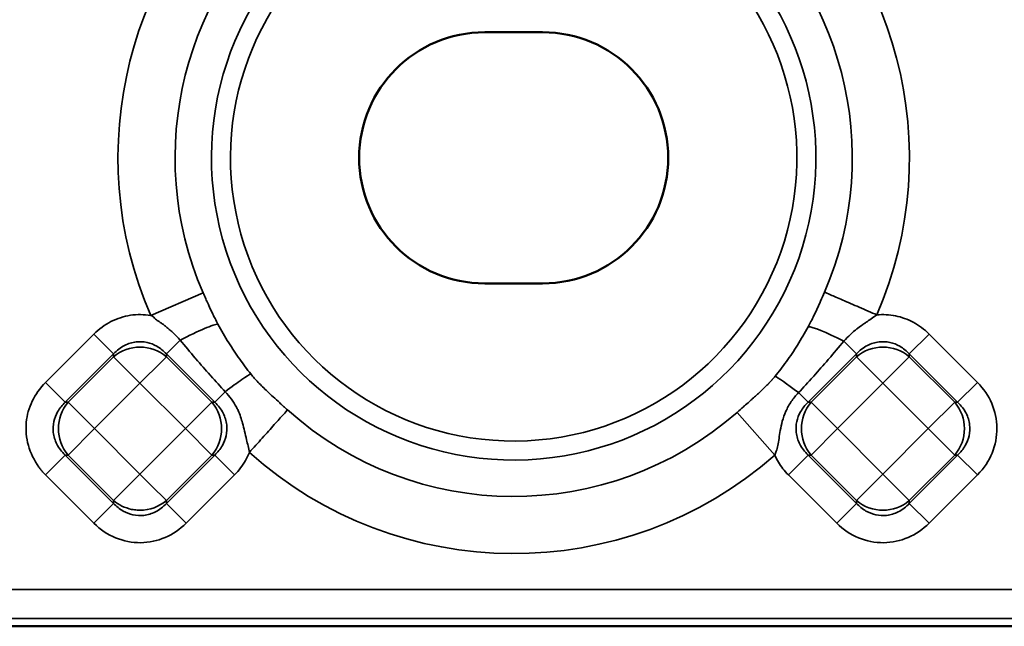
# Model space of a CAD drawing. Units: millimetres. Extents: x 0 to 6699, y 0 to 2970.
# Drawn here: x 2615 to 2666, y 1950 to 1982 of the extents above; entities that cross this region are included whole.
import ezdxf

# ---------------------------------------------------------------- set-up
doc = ezdxf.new("R2010")
doc.units = ezdxf.units.MM
doc.header["$LTSCALE"] = 5
doc.layers.add('Sichtbare Kanten(DIN)', color=7, linetype='Continuous', lineweight=50)
doc.layers.add('Sichtbare tangentiale Kanten(DIN)', color=7, linetype='Continuous', lineweight=35)

msp = doc.modelspace()

# ---------------------------------------------------------------- linework, layer by layer
at = {"layer": 'Sichtbare Kanten(DIN)'}
for p, q in [((2638.959, 1981.107), (2641.959, 1981.107)), ((2638.959, 1968.107), (2641.959, 1968.107)), ((3022.463, 1950.357), (2527.456, 1950.357))]:
    msp.add_line(p, q, dxfattribs=at)
for centre, start, end in [((2638.959, 1974.607), 90, 270), ((2641.959, 1974.607), 270, 90)]:
    msp.add_arc(centre, 6.5, start, end, dxfattribs=at)
at = {"layer": 'Sichtbare tangentiale Kanten(DIN)'}
for p, q in [((2621.671, 1966.443), (2624.38, 1967.621)), ((2618.723, 1965.482), (2616.219, 1962.979)), ((2618.723, 1965.482), (2619.747, 1964.458)), ((2623.193, 1965.172), (2622.479, 1964.458)), ((2661.965, 1965.482), (2660.941, 1964.458)), ((2664.469, 1962.979), (2661.965, 1965.482)), ((2619.747, 1964.458), (2617.244, 1961.954)), ((2617.398, 1961.954), (2619.747, 1964.304)), ((2619.747, 1964.304), (2619.747, 1964.458)), ((2619.747, 1964.304), (2621.113, 1962.938)), ((2621.113, 1962.938), (2622.24, 1964.064)), ((2622.24, 1964.064), (2622.479, 1964.304)), ((2622.479, 1964.458), (2624.983, 1961.954)), ((2622.479, 1964.458), (2622.479, 1964.304)), ((2624.829, 1961.954), (2622.479, 1964.304)), ((2655.705, 1961.954), (2658.209, 1964.458)), ((2658.209, 1964.304), (2655.859, 1961.954)), ((2658.209, 1964.458), (2658.209, 1964.304)), ((2658.209, 1964.304), (2659.575, 1962.938)), ((2659.575, 1962.938), (2660.941, 1964.304)), ((2660.941, 1964.304), (2660.941, 1964.458)), ((2660.941, 1964.458), (2663.444, 1961.954)), ((2663.291, 1961.954), (2660.941, 1964.304)), ((2616.219, 1962.979), (2617.244, 1961.954)), ((2618.764, 1960.588), (2621.113, 1962.938)), ((2621.113, 1962.938), (2623.463, 1960.588)), ((2657.225, 1960.588), (2659.575, 1962.938)), ((2659.575, 1962.938), (2661.925, 1960.588)), ((2664.469, 1962.979), (2663.444, 1961.954)), ((2624.983, 1961.954), (2625.528, 1962.5)), ((2655.206, 1962.453), (2655.705, 1961.954)), ((2617.398, 1961.954), (2617.244, 1961.954)), ((2618.764, 1960.588), (2617.398, 1961.954)), ((2624.829, 1961.954), (2623.463, 1960.588)), ((2624.983, 1961.954), (2624.829, 1961.954)), ((2655.705, 1961.954), (2655.859, 1961.954)), ((2657.225, 1960.588), (2655.859, 1961.954)), ((2663.291, 1961.954), (2661.925, 1960.588)), ((2663.291, 1961.954), (2663.444, 1961.954)), ((2653.974, 1959.211), (2652.025, 1961.432)), ((2617.398, 1959.222), (2618.764, 1960.588)), ((2621.113, 1958.238), (2618.764, 1960.588)), ((2623.463, 1960.588), (2621.113, 1958.238)), ((2623.463, 1960.588), (2624.829, 1959.222)), ((2655.859, 1959.222), (2657.225, 1960.588)), ((2659.575, 1958.238), (2657.225, 1960.588)), ((2661.925, 1960.588), (2659.575, 1958.238)), ((2661.925, 1960.588), (2663.291, 1959.222)), ((2616.219, 1958.198), (2617.244, 1959.222)), ((2617.398, 1959.222), (2617.244, 1959.222)), ((2619.747, 1956.719), (2617.244, 1959.222)), ((2617.398, 1959.222), (2619.747, 1956.872)), ((2622.479, 1956.872), (2624.829, 1959.222)), ((2624.983, 1959.222), (2622.479, 1956.719)), ((2624.983, 1959.222), (2624.829, 1959.222)), ((2626.007, 1958.198), (2624.983, 1959.222)), ((2654.681, 1958.198), (2655.705, 1959.222)), ((2655.705, 1959.222), (2655.859, 1959.222)), ((2658.209, 1956.719), (2655.705, 1959.222)), ((2655.859, 1959.222), (2658.209, 1956.872)), ((2663.291, 1959.222), (2660.941, 1956.872)), ((2660.941, 1956.719), (2663.444, 1959.222)), ((2663.291, 1959.222), (2663.444, 1959.222)), ((2664.469, 1958.198), (2663.444, 1959.222)), ((2616.219, 1958.198), (2618.723, 1955.694)), ((2621.113, 1958.238), (2619.747, 1956.872)), ((2621.974, 1957.377), (2621.113, 1958.238)), ((2623.504, 1955.694), (2626.007, 1958.198)), ((2654.681, 1958.198), (2657.184, 1955.694)), ((2659.575, 1958.238), (2658.209, 1956.872)), ((2660.941, 1956.872), (2659.575, 1958.238)), ((2661.965, 1955.694), (2664.469, 1958.198)), ((2622.213, 1957.139), (2621.974, 1957.377)), ((2622.479, 1956.872), (2622.213, 1957.139)), ((2618.723, 1955.694), (2619.747, 1956.719)), ((2619.747, 1956.872), (2619.747, 1956.719)), ((2622.479, 1956.719), (2622.479, 1956.872)), ((2623.504, 1955.694), (2622.479, 1956.719)), ((2657.184, 1955.694), (2658.209, 1956.719)), ((2658.209, 1956.719), (2658.209, 1956.872)), ((2660.941, 1956.872), (2660.941, 1956.719)), ((2661.965, 1955.694), (2660.941, 1956.719)), ((3022.058, 1952.257), (2527.861, 1952.257)), ((3022.058, 1950.762), (2527.861, 1950.762))]:
    msp.add_line(p, q, dxfattribs=at)
for radius, start, end in [(20.486, 128.2784, 203.4856), (20.486, 336.6145, 52.5393), (17.531, 336.6149, 52.5392), (17.531, 128.2784, 203.4856), (15.646, 125.4999, 55.365), (14.661, 125.5, 55.365), (17.531, 228.1005, 311.2753), (20.486, 228.0998, 311.2753)]:
    msp.add_arc((2640.459, 1974.607), radius, start, end, dxfattribs=at)
for centre, major_axis, ratio, start_param, end_param in [((2658.273, 1964.394), (-2.629, 1.445), 0.101025, 5.047113, 6.107783), ((2657.184, 1965.482), (1.061, -1.061), 0.00001, 5.061517, 6.021389), ((2621.113, 1962.938), (2, 0), 0.935113, 0.818916, 2.322675), ((2659.575, 1962.938), (2, 0), 0.935113, 0.818916, 2.322675), ((2656.257, 1961.402), (-2.321, 1.901), 0.056313, 5.227991, 6.108371), ((2618.764, 1960.588), (0, 2), 0.935113, 0.818916, 2.322675), ((2623.463, 1960.588), (0, -2), 0.935113, 0.818916, 2.322678), ((2657.225, 1960.588), (0, 2), 0.935113, 0.818916, 2.322678), ((2661.925, 1960.588), (0, -2), 0.935113, 0.818916, 2.322675), ((2621.113, 1958.238), (-2, 0), 0.935113, 0.818916, 1.353313), ((2621.113, 1958.238), (-2, 0), 0.935113, 1.569581, 2.322675), ((2659.575, 1958.238), (-2, 0), 0.935113, 0.818916, 2.322675)]:
    msp.add_ellipse(centre, major_axis=major_axis, ratio=ratio, start_param=start_param, end_param=end_param, dxfattribs=at)
for points, knots in [([(2624.38, 1967.621), (2624.425, 1967.517), (2624.47, 1967.414), (2624.515, 1967.313), (2624.554, 1967.224), (2624.594, 1967.135), (2624.634, 1967.048), (2624.646, 1967.021), (2624.659, 1966.994), (2624.671, 1966.968), (2624.725, 1966.849), (2624.78, 1966.732), (2624.835, 1966.617), (2624.852, 1966.581), (2624.87, 1966.544), (2624.887, 1966.508), (2624.923, 1966.434), (2624.96, 1966.361), (2624.997, 1966.288), (2625.047, 1966.19), (2625.097, 1966.094), (2625.147, 1965.999)], [0.0000173, 0.0000173, 0.0000173, 0.0000173, 0.176371, 0.176371, 0.176371, 0.3333333, 0.3333333, 0.3333333, 0.3816546, 0.3816546, 0.3816546, 0.5978546, 0.5978546, 0.5978546, 0.6666667, 0.6666667, 0.6666667, 0.8078431, 0.8078431, 0.8078431, 1, 1, 1, 1]), ([(2656.551, 1967.649), (2656.551, 1967.649), (2656.484, 1967.493), (2656.355, 1967.201), (2656.174, 1966.798), (2656.007, 1966.443), (2655.855, 1966.135), (2655.757, 1965.95), (2655.71, 1965.863)], [0, 0, 0, 0, 0.00001, 0.223437, 0.42755, 0.62857, 0.822259, 1, 1, 1, 1]), ([(2656.551, 1967.649), (2656.602, 1967.627), (2656.704, 1967.582), (2656.863, 1967.514), (2657.021, 1967.445), (2657.237, 1967.352), (2657.493, 1967.242), (2657.748, 1967.131), (2658.044, 1967.003), (2658.349, 1966.871), (2658.654, 1966.739), (2658.968, 1966.604), (2659.263, 1966.476)], [0, 0, 0, 0, 0.25, 0.25, 0.25, 0.5, 0.5, 0.5, 0.75, 0.75, 0.75, 1, 1, 1, 1]), ([(2621.671, 1966.443), (2621.315, 1966.505), (2620.619, 1966.511), (2619.587, 1966.179), (2618.995, 1965.754), (2618.723, 1965.482)], [0.0000462, 0.0000462, 0.0000462, 0.0000462, 0.3333333, 0.6666667, 0.9999999, 0.9999999, 0.9999999, 0.9999999]), ([(2623.193, 1965.172), (2623.131, 1965.244), (2623.008, 1965.377), (2622.831, 1965.548), (2622.675, 1965.686), (2622.506, 1965.827), (2622.357, 1965.947), (2622.221, 1966.049), (2622.101, 1966.128), (2621.959, 1966.217), (2621.861, 1966.303), (2621.789, 1966.407), (2621.713, 1966.435), (2621.671, 1966.443)], [0.0000001, 0.0000001, 0.0000001, 0.0000001, 0.0909091, 0.1818182, 0.2727273, 0.3636364, 0.4545455, 0.5454545, 0.6363636, 0.7272727, 0.8181818, 0.9090909, 1, 1, 1, 1]), ([(2657.547, 1965.119), (2657.658, 1965.243), (2657.773, 1965.359), (2657.889, 1965.466), (2657.964, 1965.535), (2658.04, 1965.6), (2658.117, 1965.663), (2658.167, 1965.704), (2658.217, 1965.743), (2658.267, 1965.781), (2658.39, 1965.875), (2658.514, 1965.962), (2658.635, 1966.045), (2658.659, 1966.062), (2658.683, 1966.078), (2658.706, 1966.094), (2658.792, 1966.153), (2658.877, 1966.211), (2658.96, 1966.268), (2659.063, 1966.339), (2659.163, 1966.407), (2659.263, 1966.476)], [0, 0, 0, 0, 0.202554, 0.202554, 0.202554, 0.333333, 0.333333, 0.333333, 0.418164, 0.418164, 0.418164, 0.625753, 0.625753, 0.625753, 0.666667, 0.666667, 0.666667, 0.815746, 0.815746, 0.815746, 1, 1, 1, 1]), ([(2661.965, 1965.482), (2661.713, 1965.734), (2661.168, 1966.136), (2660.234, 1966.473), (2659.592, 1966.508), (2659.263, 1966.476)], [0, 0, 0, 0, 0.3333333, 0.6666667, 0.9999964, 0.9999964, 0.9999964, 0.9999964]), ([(2625.147, 1965.999), (2625.045, 1965.994), (2624.803, 1965.916), (2624.453, 1965.768), (2624.103, 1965.62), (2623.644, 1965.402), (2623.193, 1965.172)], [0, 0, 0, 0, 0.5, 0.5, 0.5, 1, 1, 1, 1]), ([(2626.852, 1963.418), (2626.852, 1963.418), (2626.652, 1963.667), (2626.254, 1964.193), (2625.682, 1965.052), (2625.324, 1965.671), (2625.147, 1965.999)], [0, 0, 0, 0, 0.000013, 0.310113, 0.641345, 1, 1, 1, 1]), ([(2655.71, 1965.863), (2655.516, 1965.54), (2655.181, 1964.926), (2654.595, 1964.072), (2654.193, 1963.545), (2653.991, 1963.297)], [0.0000104, 0.0000104, 0.0000104, 0.0000104, 0.355209, 0.6884026, 1, 1, 1, 1]), ([(2619.747, 1964.458), (2619.911, 1964.636), (2620.104, 1964.786), (2620.315, 1964.894), (2620.505, 1964.991), (2620.71, 1965.054), (2620.919, 1965.077), (2621.104, 1965.099), (2621.293, 1965.089), (2621.476, 1965.05), (2621.655, 1965.011), (2621.829, 1964.944), (2621.991, 1964.851), (2622.171, 1964.748), (2622.337, 1964.614), (2622.479, 1964.458)], [0.0000005, 0.0000005, 0.0000005, 0.0000005, 0.2296478, 0.2296478, 0.2296478, 0.4359027, 0.4359027, 0.4359027, 0.6193419, 0.6193419, 0.6193419, 0.7991181, 0.7991181, 0.7991181, 0.9999991, 0.9999991, 0.9999991, 0.9999991]), ([(2623.193, 1965.172), (2623.452, 1964.856), (2623.711, 1964.548), (2623.97, 1964.245), (2623.982, 1964.231), (2623.993, 1964.217), (2624.005, 1964.204), (2624.253, 1963.915), (2624.5, 1963.632), (2624.749, 1963.354), (2624.759, 1963.343), (2624.77, 1963.331), (2624.781, 1963.319), (2625.03, 1963.04), (2625.279, 1962.767), (2625.528, 1962.5)], [0, 0, 0, 0, 0.3333333, 0.3333333, 0.3333333, 0.3484154, 0.3484154, 0.3484154, 0.6666667, 0.6666667, 0.6666667, 0.6803709, 0.6803709, 0.6803709, 0.9999999, 0.9999999, 0.9999999, 0.9999999]), ([(2655.206, 1962.453), (2655.458, 1962.722), (2655.709, 1962.996), (2655.96, 1963.274), (2655.971, 1963.287), (2655.982, 1963.299), (2655.993, 1963.312), (2656.244, 1963.591), (2656.493, 1963.874), (2656.742, 1964.163), (2656.752, 1964.175), (2656.763, 1964.188), (2656.774, 1964.2), (2657.033, 1964.501), (2657.29, 1964.808), (2657.547, 1965.119)], [0, 0, 0, 0, 0.319098, 0.319098, 0.319098, 0.333333, 0.333333, 0.333333, 0.652925, 0.652925, 0.652925, 0.666667, 0.666667, 0.666667, 1, 1, 1, 1]), ([(2658.209, 1964.458), (2658.372, 1964.636), (2658.565, 1964.786), (2658.777, 1964.894), (2658.967, 1964.991), (2659.172, 1965.054), (2659.38, 1965.077), (2659.566, 1965.099), (2659.755, 1965.089), (2659.938, 1965.05), (2660.117, 1965.011), (2660.291, 1964.944), (2660.452, 1964.851), (2660.633, 1964.748), (2660.798, 1964.614), (2660.941, 1964.458)], [0, 0, 0, 0, 0.2296499, 0.2296499, 0.2296499, 0.4359042, 0.4359042, 0.4359042, 0.6193429, 0.6193429, 0.6193429, 0.7991186, 0.7991186, 0.7991186, 0.9999991, 0.9999991, 0.9999991, 0.9999991]), ([(2626.852, 1963.418), (2626.778, 1963.388), (2626.621, 1963.292), (2626.39, 1963.132), (2626.159, 1962.973), (2625.854, 1962.748), (2625.528, 1962.5)], [0.0000048, 0.0000048, 0.0000048, 0.0000048, 0.5, 0.5, 0.5, 1, 1, 1, 1]), ([(2628.751, 1961.558), (2628.751, 1961.558), (2628.614, 1961.682), (2628.357, 1961.914), (2628.007, 1962.234), (2627.709, 1962.512), (2627.451, 1962.761), (2627.228, 1962.987), (2627.032, 1963.2), (2626.911, 1963.345), (2626.852, 1963.418)], [0, 0, 0, 0, 0.0000425, 0.1632, 0.3082794, 0.444127, 0.5775187, 0.7198936, 0.8655058, 0.9999902, 0.9999902, 0.9999902, 0.9999902]), ([(2652.025, 1961.432), (2652.142, 1961.533), (2652.25, 1961.629), (2652.35, 1961.718), (2652.391, 1961.754), (2652.43, 1961.789), (2652.468, 1961.823), (2652.553, 1961.899), (2652.631, 1961.968), (2652.702, 1962.032), (2652.741, 1962.066), (2652.777, 1962.098), (2652.811, 1962.129), (2652.889, 1962.199), (2652.956, 1962.26), (2653.024, 1962.322), (2653.041, 1962.338), (2653.059, 1962.353), (2653.076, 1962.369), (2653.142, 1962.429), (2653.211, 1962.493), (2653.285, 1962.561), (2653.308, 1962.583), (2653.331, 1962.605), (2653.355, 1962.627), (2653.401, 1962.671), (2653.45, 1962.718), (2653.496, 1962.763), (2653.549, 1962.815), (2653.599, 1962.864), (2653.644, 1962.91), (2653.655, 1962.922), (2653.666, 1962.933), (2653.676, 1962.943), (2653.738, 1963.008), (2653.789, 1963.063), (2653.835, 1963.114), (2653.839, 1963.119), (2653.844, 1963.125), (2653.849, 1963.13), (2653.905, 1963.193), (2653.953, 1963.25), (2653.991, 1963.297)], [0.0000022, 0.0000022, 0.0000022, 0.0000022, 0.1013033, 0.1013033, 0.1013033, 0.1428571, 0.1428571, 0.1428571, 0.2358962, 0.2358962, 0.2358962, 0.2857143, 0.2857143, 0.2857143, 0.4000583, 0.4000583, 0.4000583, 0.4285714, 0.4285714, 0.4285714, 0.5372571, 0.5372571, 0.5372571, 0.5714286, 0.5714286, 0.5714286, 0.6382718, 0.6382718, 0.6382718, 0.7142857, 0.7142857, 0.7142857, 0.7328173, 0.7328173, 0.7328173, 0.845432, 0.845432, 0.845432, 0.8571429, 0.8571429, 0.8571429, 1, 1, 1, 1]), ([(2664.469, 1958.198), (2664.812, 1958.541), (2665.307, 1959.292), (2665.569, 1960.625), (2665.282, 1961.928), (2664.797, 1962.65), (2664.469, 1962.979)], [0, 0, 0, 0, 0.25, 0.5, 0.75, 0.9999999, 0.9999999, 0.9999999, 0.9999999]), ([(2625.528, 1962.5), (2625.759, 1962.251), (2625.954, 1961.985), (2626.104, 1961.705), (2626.135, 1961.647), (2626.164, 1961.588), (2626.191, 1961.529), (2626.289, 1961.315), (2626.363, 1961.091), (2626.424, 1960.868), (2626.461, 1960.731), (2626.494, 1960.593), (2626.527, 1960.455), (2626.563, 1960.308), (2626.597, 1960.163), (2626.632, 1960.017), (2626.682, 1959.803), (2626.733, 1959.586), (2626.778, 1959.36)], [0, 0, 0, 0, 0.2762133, 0.2762133, 0.2762133, 0.3333333, 0.3333333, 0.3333333, 0.5393364, 0.5393364, 0.5393364, 0.6666667, 0.6666667, 0.6666667, 0.8021912, 0.8021912, 0.8021912, 0.9999972, 0.9999972, 0.9999972, 0.9999972]), ([(2653.974, 1959.211), (2654.003, 1959.278), (2654.061, 1959.429), (2654.134, 1959.707), (2654.193, 1960.059), (2654.254, 1960.478), (2654.352, 1960.967), (2654.532, 1961.488), (2654.817, 1962.003), (2655.069, 1962.311), (2655.206, 1962.453)], [0.0000195, 0.0000195, 0.0000195, 0.0000195, 0.1230244, 0.2618363, 0.3983101, 0.5221607, 0.6403555, 0.7588803, 0.8773286, 1, 1, 1, 1]), ([(2617.244, 1959.222), (2617.065, 1959.385), (2616.915, 1959.579), (2616.807, 1959.79), (2616.711, 1959.98), (2616.648, 1960.185), (2616.624, 1960.394), (2616.603, 1960.579), (2616.612, 1960.768), (2616.652, 1960.951), (2616.69, 1961.13), (2616.758, 1961.304), (2616.85, 1961.465), (2616.953, 1961.646), (2617.088, 1961.811), (2617.244, 1961.954)], [0.0000007, 0.0000007, 0.0000007, 0.0000007, 0.2296478, 0.2296478, 0.2296478, 0.4359027, 0.4359027, 0.4359027, 0.6193419, 0.6193419, 0.6193419, 0.7991181, 0.7991181, 0.7991181, 0.999999, 0.999999, 0.999999, 0.999999]), ([(2624.983, 1961.954), (2625.162, 1961.791), (2625.312, 1961.598), (2625.419, 1961.386), (2625.516, 1961.196), (2625.579, 1960.991), (2625.603, 1960.783), (2625.624, 1960.597), (2625.614, 1960.408), (2625.575, 1960.225), (2625.536, 1960.046), (2625.469, 1959.872), (2625.377, 1959.711), (2625.273, 1959.53), (2625.139, 1959.365), (2624.983, 1959.222)], [0.0000025, 0.0000025, 0.0000025, 0.0000025, 0.2296481, 0.2296481, 0.2296481, 0.4359029, 0.4359029, 0.4359029, 0.6193421, 0.6193421, 0.6193421, 0.7991181, 0.7991181, 0.7991181, 0.9999991, 0.9999991, 0.9999991, 0.9999991]), ([(2628.752, 1961.558), (2628.714, 1961.517), (2628.64, 1961.434), (2628.524, 1961.305), (2628.409, 1961.177), (2628.252, 1961.002), (2628.066, 1960.795), (2627.88, 1960.587), (2627.665, 1960.347), (2627.443, 1960.1), (2627.221, 1959.853), (2626.993, 1959.599), (2626.778, 1959.36)], [0.0000019, 0.0000019, 0.0000019, 0.0000019, 0.25, 0.25, 0.25, 0.5, 0.5, 0.5, 0.75, 0.75, 0.75, 0.9999967, 0.9999967, 0.9999967, 0.9999967]), ([(2655.705, 1959.222), (2655.527, 1959.385), (2655.377, 1959.579), (2655.269, 1959.79), (2655.172, 1959.98), (2655.109, 1960.185), (2655.086, 1960.394), (2655.064, 1960.579), (2655.074, 1960.768), (2655.113, 1960.951), (2655.152, 1961.13), (2655.219, 1961.304), (2655.312, 1961.465), (2655.415, 1961.646), (2655.549, 1961.811), (2655.705, 1961.954)], [0.0000024, 0.0000024, 0.0000024, 0.0000024, 0.2296478, 0.2296478, 0.2296478, 0.4359027, 0.4359027, 0.4359027, 0.6193419, 0.6193419, 0.6193419, 0.7991181, 0.7991181, 0.7991181, 0.9999991, 0.9999991, 0.9999991, 0.9999991]), ([(2663.444, 1961.954), (2663.623, 1961.791), (2663.773, 1961.598), (2663.881, 1961.386), (2663.978, 1961.196), (2664.04, 1960.991), (2664.064, 1960.783), (2664.085, 1960.597), (2664.076, 1960.408), (2664.036, 1960.225), (2663.998, 1960.046), (2663.93, 1959.872), (2663.838, 1959.711), (2663.735, 1959.53), (2663.601, 1959.365), (2663.444, 1959.222)], [0.0000007, 0.0000007, 0.0000007, 0.0000007, 0.2296478, 0.2296478, 0.2296478, 0.4359027, 0.4359027, 0.4359027, 0.6193419, 0.6193419, 0.6193419, 0.7991181, 0.7991181, 0.7991181, 0.999999, 0.999999, 0.999999, 0.999999]), ([(2626.007, 1958.198), (2626.121, 1958.312), (2626.226, 1958.431), (2626.321, 1958.556), (2626.416, 1958.681), (2626.502, 1958.812), (2626.579, 1958.946), (2626.655, 1959.08), (2626.721, 1959.218), (2626.778, 1959.36)], [0.0000001, 0.0000001, 0.0000001, 0.0000001, 0.3333333, 0.3333333, 0.3333333, 0.6666667, 0.6666667, 0.6666667, 1, 1, 1, 1]), ([(2653.974, 1959.211), (2653.977, 1959.205), (2653.98, 1959.198), (2653.983, 1959.192), (2654.036, 1959.076), (2654.097, 1958.963), (2654.165, 1958.853), (2654.236, 1958.736), (2654.315, 1958.622), (2654.401, 1958.513), (2654.487, 1958.403), (2654.58, 1958.298), (2654.681, 1958.198)], [0, 0, 0, 0, 0.0177739, 0.0177739, 0.0177739, 0.3333333, 0.3333333, 0.3333333, 0.6666667, 0.6666667, 0.6666667, 0.9999997, 0.9999997, 0.9999997, 0.9999997]), ([(2615.884, 1958.587), (2615.916, 1958.544), (2615.984, 1958.456), (2616.097, 1958.324), (2616.177, 1958.239), (2616.219, 1958.198)], [0, 0, 0, 0, 0.3333333, 0.6666667, 0.9999993, 0.9999993, 0.9999993, 0.9999993]), ([(2622.479, 1956.719), (2622.316, 1956.54), (2622.123, 1956.39), (2621.911, 1956.282), (2621.721, 1956.185), (2621.516, 1956.123), (2621.308, 1956.099), (2621.122, 1956.078), (2620.934, 1956.087), (2620.751, 1956.127), (2620.571, 1956.165), (2620.398, 1956.233), (2620.236, 1956.325), (2620.055, 1956.428), (2619.89, 1956.562), (2619.747, 1956.719)], [0.0000006, 0.0000006, 0.0000006, 0.0000006, 0.2296478, 0.2296478, 0.2296478, 0.4359027, 0.4359027, 0.4359027, 0.6193419, 0.6193419, 0.6193419, 0.7991181, 0.7991181, 0.7991181, 0.9999991, 0.9999991, 0.9999991, 0.9999991]), ([(2620.682, 1956.412), (2620.734, 1956.401), (2620.786, 1956.393), (2620.83, 1956.387), (2620.874, 1956.381), (2620.91, 1956.377), (2620.961, 1956.374), (2621.013, 1956.37), (2621.08, 1956.368), (2621.111, 1956.368)], [0, 0, 0, 0, 0.3333333, 0.3333333, 0.3333333, 0.6666667, 0.6666667, 0.6666667, 0.9999962, 0.9999962, 0.9999962, 0.9999962]), ([(2660.941, 1956.719), (2660.778, 1956.54), (2660.584, 1956.39), (2660.373, 1956.282), (2660.183, 1956.185), (2659.978, 1956.123), (2659.769, 1956.099), (2659.584, 1956.078), (2659.395, 1956.087), (2659.212, 1956.127), (2659.033, 1956.165), (2658.859, 1956.233), (2658.698, 1956.325), (2658.517, 1956.428), (2658.352, 1956.562), (2658.209, 1956.719)], [0.0000005, 0.0000005, 0.0000005, 0.0000005, 0.2296478, 0.2296478, 0.2296478, 0.4359027, 0.4359027, 0.4359027, 0.6193419, 0.6193419, 0.6193419, 0.7991181, 0.7991181, 0.7991181, 0.9999992, 0.9999992, 0.9999992, 0.9999992]), ([(2618.723, 1955.694), (2619.066, 1955.351), (2619.818, 1954.856), (2621.15, 1954.594), (2622.453, 1954.881), (2623.175, 1955.366), (2623.504, 1955.694)], [0, 0, 0, 0, 0.25, 0.5, 0.75, 0.9999999, 0.9999999, 0.9999999, 0.9999999]), ([(2657.184, 1955.694), (2657.527, 1955.351), (2658.279, 1954.856), (2659.612, 1954.594), (2660.914, 1954.881), (2661.637, 1955.366), (2661.965, 1955.694)], [0, 0, 0, 0, 0.25, 0.5, 0.75, 0.9999999, 0.9999999, 0.9999999, 0.9999999])]:
    msp.add_open_spline(points, degree=3, knots=knots, dxfattribs=at)
msp.add_open_spline([(2615.884, 1958.587), (2615.628, 1958.953), (2615.262, 1959.695), (2615.154, 1960.933), (2615.476, 1962.033), (2615.929, 1962.678), (2616.219, 1962.979)], degree=3, dxfattribs=at)

doc.saveas('drawing.dxf')
